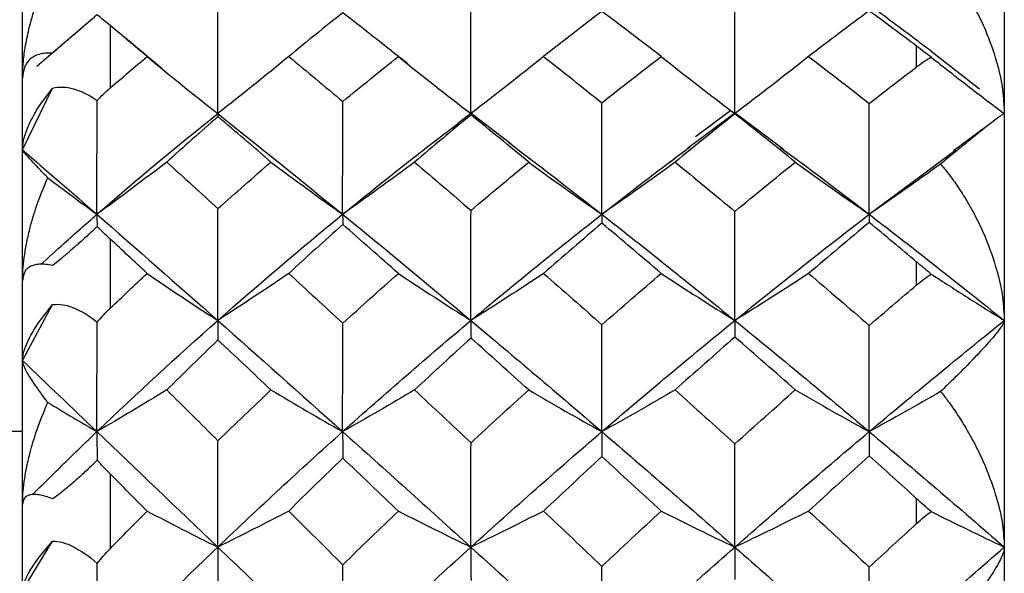
# Paper-space layout '_Right' of a CAD drawing. Units: millimetres. Extents: x -192 to 16, y 44 to 324.
# Drawn here: x -141 to -135, y 149 to 152 of the extents above; entities that cross this region are included whole.
import ezdxf

# ---------------------------------------------------------------- set-up
doc = ezdxf.new("R2010")
doc.units = ezdxf.units.MM

psp = doc.layouts.new('_Right')

# ---------------------------------------------------------------- linework, layer by layer
at = {"color": 7, "linetype": 'Continuous', "lineweight": 25}
for p, q in [((-135.0034, 155.2999), (-135.0034, 134.7001)), ((-140.6034, 135.0339), (-140.6034, 154.944)), ((-140.2161, 152.2436), (-140.5228, 151.9815)), ((-140.1034, 152.2143), (-140.1034, 151.859)), ((-139.809, 151.9694), (-140.0168, 152.142)), ((-138.9911, 152.1156), (-139.045, 152.0712)), ((-135.5034, 151.9794), (-135.5034, 152.0969)), ((-138.4065, 151.9963), (-138.4962, 152.0673)), ((-135.4203, 152.0679), (-135.1451, 151.8547)), ((-140.6034, 151.5064), (-140.432, 151.8574)), ((-138.0468, 151.7129), (-138.1214, 151.6555)), ((-137.817, 151.5386), (-138.0451, 151.7131)), ((-136.5415, 151.7155), (-136.8097, 151.5132)), ((-136.5628, 151.7295), (-136.7653, 151.5793)), ((-136.2647, 151.5091), (-136.5392, 151.7156)), ((-135.11, 151.6347), (-135.2933, 151.5004)), ((-135.7739, 151.138), (-135.2799, 151.5064)), ((-140.1034, 150.9971), (-140.1034, 150.6019)), ((-135.5034, 150.7354), (-135.5034, 150.866)), ((-140.6034, 150.3038), (-140.432, 150.623)), ((-140.6034, 149.9), (-152.2034, 149.9)), ((-140.1034, 149.6578), (-140.1034, 149.2308)), ((-135.5034, 149.3747), (-135.5034, 149.5158)), ((-140.6034, 148.9933), (-140.432, 149.2741))]:
    psp.add_line(p, q, dxfattribs=at)
for points, knots in [([(-135.3673, 152.5915), (-135.3525, 152.5749), (-135.3202, 152.5389), (-135.2717, 152.4757), (-135.2173, 152.3953), (-135.1617, 152.2988), (-135.1004, 152.1689), (-135.0474, 152.0188), (-135.0103, 151.8574), (-135.0056, 151.7578), (-135.0034, 151.7125)], [0, 0, 0, 0, 0.073267, 0.158912, 0.256875, 0.381395, 0.50565, 0.698012, 0.862407, 1, 1, 1, 1]), ([(-140.6034, 151.914), (-140.6027, 151.9416), (-140.6011, 152.0004), (-140.5888, 152.0936), (-140.566, 152.2052), (-140.5262, 152.3445), (-140.4839, 152.4435), (-140.4598, 152.4996)], [0, 0, 0, 0, 0.135191, 0.287367, 0.457132, 0.69202, 1, 1, 1, 1]), ([(-140.1779, 152.2762), (-140.1971, 152.2598), (-140.2338, 152.2284), (-140.2892, 152.1808), (-140.3407, 152.1364), (-140.3884, 152.0951), (-140.4179, 152.0698), (-140.432, 152.0576)], [0, 0, 0, 0, 0.237017, 0.453709, 0.651632, 0.832842, 1, 1, 1, 1]), ([(-140.432, 152.0576), (-140.446, 152.0578), (-140.4731, 152.0583), (-140.5083, 152.0514), (-140.5379, 152.0397), (-140.5692, 152.0179), (-140.5971, 151.98), (-140.6014, 151.9356), (-140.6034, 151.914)], [0, 0, 0, 0, 0.147022, 0.285607, 0.416223, 0.539411, 0.775747, 1, 1, 1, 1]), ([(-135.4203, 152.0338), (-135.3513, 151.9795), (-135.214, 151.8714), (-135.0734, 151.7652), (-135.0035, 151.7124)], [0, 0, 0, 0, 0.502763, 1, 1, 1, 1]), ([(-140.6034, 151.5064), (-140.6029, 151.5174), (-140.6019, 151.5397), (-140.5937, 151.5774), (-140.5805, 151.6181), (-140.555, 151.6771), (-140.5088, 151.7593), (-140.4586, 151.8234), (-140.432, 151.8574)], [0, 0, 0, 0, 0.1113, 0.224842, 0.341444, 0.461884, 0.714994, 1, 1, 1, 1]), ([(-138.0461, 151.7119), (-138.046, 151.7119), (-138.046, 151.712), (-138.0457, 151.708), (-138.0455, 151.7054)], [0, 0, 0, 0, 0.340717, 1, 1, 1, 1]), ([(-136.5404, 151.7141), (-136.5404, 151.7142), (-136.5404, 151.715), (-136.5403, 151.7127), (-136.5402, 151.7108)], [0, 0, 0, 0, 0.176881, 1, 1, 1, 1]), ([(-135.0034, 151.7125), (-135.0041, 151.7124), (-135.0055, 151.7122), (-135.0165, 151.705), (-135.0355, 151.6914), (-135.0663, 151.6681), (-135.1091, 151.6346), (-135.1625, 151.5925), (-135.2229, 151.5431), (-135.2904, 151.4875), (-135.342, 151.4454), (-135.3673, 151.4247)], [0, 0, 0, 0, 0.076244, 0.160369, 0.252646, 0.363433, 0.495716, 0.619293, 0.744251, 0.874616, 1, 1, 1, 1]), ([(-138.7777, 151.138), (-138.6421, 151.2477), (-138.4225, 151.4254), (-138.201, 151.5942), (-138.1162, 151.6587)], [0, 0, 0, 0, 0.617448, 1, 1, 1, 1]), ([(-137.8317, 151.5489), (-137.7644, 151.4978), (-137.5875, 151.3635), (-137.4095, 151.2242), (-137.2992, 151.138)], [0, 0, 0, 0, 0.380693, 1, 1, 1, 1]), ([(-140.4598, 151.347), (-140.4756, 151.3632), (-140.5048, 151.3933), (-140.538, 151.4284), (-140.57, 151.4633), (-140.5969, 151.4934), (-140.6014, 151.5023), (-140.6034, 151.5064)], [0, 0, 0, 0, 0.198055, 0.366778, 0.506443, 0.775758, 1, 1, 1, 1]), ([(-137.2992, 151.138), (-137.1581, 151.248), (-136.9911, 151.3784), (-136.8232, 151.5026), (-136.797, 151.522)], [0, 0, 0, 0, 0.8440996, 1, 1, 1, 1]), ([(-136.2774, 151.5175), (-136.2223, 151.4768), (-136.0547, 151.3531), (-135.8867, 151.2244), (-135.7739, 151.138)], [0, 0, 0, 0, 0.329071, 1, 1, 1, 1]), ([(-135.3673, 151.4247), (-135.3525, 151.4069), (-135.3202, 151.3683), (-135.2717, 151.3013), (-135.2173, 151.2171), (-135.1617, 151.1173), (-135.1004, 150.9844), (-135.0474, 150.8331), (-135.0103, 150.6731), (-135.0056, 150.5764), (-135.0034, 150.5323)], [0, 0, 0, 0, 0.073267, 0.158912, 0.256875, 0.381395, 0.50565, 0.698012, 0.862407, 1, 1, 1, 1]), ([(-140.6034, 150.7571), (-140.603, 150.7784), (-140.602, 150.8232), (-140.5943, 150.8946), (-140.5815, 150.9726), (-140.5593, 151.0706), (-140.5219, 151.1982), (-140.4822, 151.2933), (-140.4598, 151.347)], [0, 0, 0, 0, 0.106687, 0.224336, 0.353278, 0.493792, 0.714008, 1, 1, 1, 1]), ([(-140.4986, 150.8524), (-140.4549, 150.8924), (-140.3491, 150.9893), (-140.2421, 151.083), (-140.1794, 151.138)], [0, 0, 0, 0, 0.413081, 1, 1, 1, 1]), ([(-140.1779, 151.0674), (-140.1971, 151.0498), (-140.2338, 151.0159), (-140.2892, 150.9663), (-140.3407, 150.9212), (-140.3884, 150.8807), (-140.4179, 150.857), (-140.432, 150.8456)], [0, 0, 0, 0, 0.237017, 0.453709, 0.651632, 0.832842, 1, 1, 1, 1]), ([(-140.432, 150.8456), (-140.446, 150.8483), (-140.4731, 150.8536), (-140.5083, 150.8543), (-140.5379, 150.8499), (-140.5692, 150.8374), (-140.5971, 150.8109), (-140.6014, 150.7747), (-140.6034, 150.7571)], [0, 0, 0, 0, 0.147022, 0.285607, 0.416223, 0.539411, 0.775747, 1, 1, 1, 1]), ([(-135.4203, 150.7971), (-135.3513, 150.7524), (-135.214, 150.6633), (-135.0734, 150.5758), (-135.0035, 150.5323)], [0, 0, 0, 0, 0.502761, 1, 1, 1, 1]), ([(-140.6034, 150.3038), (-140.6029, 150.3129), (-140.6019, 150.3313), (-140.5937, 150.3636), (-140.5805, 150.3993), (-140.555, 150.4523), (-140.5088, 150.5282), (-140.4586, 150.5902), (-140.432, 150.623)], [0, 0, 0, 0, 0.1113, 0.224842, 0.341444, 0.461884, 0.714994, 1, 1, 1, 1]), ([(-135.0034, 150.5323), (-135.0039, 150.5293), (-135.0049, 150.5229), (-135.0128, 150.5081), (-135.0275, 150.4861), (-135.0534, 150.4525), (-135.0892, 150.4113), (-135.1408, 150.3535), (-135.2063, 150.2856), (-135.2879, 150.2036), (-135.3431, 150.1506), (-135.3673, 150.1272)], [0, 0, 0, 0, 0.064827, 0.135033, 0.210789, 0.321663, 0.452234, 0.539038, 0.725497, 0.879221, 1, 1, 1, 1]), ([(-140.4598, 150.0652), (-140.4756, 150.086), (-140.5048, 150.1247), (-140.538, 150.1726), (-140.57, 150.2225), (-140.5969, 150.2701), (-140.6014, 150.2933), (-140.6034, 150.3038)], [0, 0, 0, 0, 0.198055, 0.366778, 0.506443, 0.775758, 1, 1, 1, 1]), ([(-135.3673, 150.1272), (-135.3525, 150.1086), (-135.3202, 150.068), (-135.2717, 149.9987), (-135.2173, 149.9123), (-135.1617, 149.8112), (-135.1004, 149.6781), (-135.0474, 149.5286), (-135.0103, 149.3733), (-135.0056, 149.2814), (-135.0034, 149.2396)], [0, 0, 0, 0, 0.073267, 0.158912, 0.256875, 0.381395, 0.50565, 0.698012, 0.862407, 1, 1, 1, 1]), ([(-140.6034, 149.483), (-140.603, 149.5034), (-140.602, 149.5463), (-140.5943, 149.6154), (-140.5815, 149.6916), (-140.5593, 149.7879), (-140.5219, 149.9148), (-140.4822, 150.0109), (-140.4598, 150.0652)], [0, 0, 0, 0, 0.106687, 0.224336, 0.353278, 0.493792, 0.714008, 1, 1, 1, 1]), ([(-140.5481, 149.5378), (-140.4879, 149.5977), (-140.3657, 149.7195), (-140.2421, 149.8382), (-140.1794, 149.8984)], [0, 0, 0, 0, 0.492056, 1, 1, 1, 1]), ([(-140.1779, 149.7351), (-140.1971, 149.7165), (-140.2338, 149.6809), (-140.2892, 149.6303), (-140.3407, 149.5856), (-140.3884, 149.5465), (-140.4179, 149.525), (-140.432, 149.5146)], [0, 0, 0, 0, 0.237017, 0.453709, 0.651632, 0.832842, 1, 1, 1, 1]), ([(-140.432, 149.5146), (-140.446, 149.5198), (-140.4731, 149.5298), (-140.5083, 149.538), (-140.5379, 149.541), (-140.5692, 149.5381), (-140.5971, 149.5235), (-140.6014, 149.4963), (-140.6034, 149.483)], [0, 0, 0, 0, 0.147022, 0.285607, 0.416223, 0.539411, 0.775747, 1, 1, 1, 1]), ([(-135.4203, 149.4425), (-135.3513, 149.4082), (-135.214, 149.34), (-135.0734, 149.2729), (-135.0035, 149.2395)], [0, 0, 0, 0, 0.502763, 1, 1, 1, 1]), ([(-140.6034, 148.9933), (-140.6029, 149.0002), (-140.6019, 149.0143), (-140.5937, 149.0406), (-140.5805, 149.0706), (-140.555, 149.1165), (-140.5088, 149.1846), (-140.4586, 149.2431), (-140.432, 149.2741)], [0, 0, 0, 0, 0.1113, 0.224842, 0.341444, 0.461884, 0.714994, 1, 1, 1, 1]), ([(-135.0034, 149.2396), (-135.0041, 149.2323), (-135.0055, 149.2172), (-135.0165, 149.1868), (-135.0355, 149.1476), (-135.0663, 149.0958), (-135.1091, 149.0329), (-135.1625, 148.9624), (-135.2229, 148.887), (-135.2904, 148.8078), (-135.342, 148.7525), (-135.3673, 148.7254)], [0, 0, 0, 0, 0.076244, 0.160369, 0.252646, 0.363433, 0.495716, 0.619293, 0.744251, 0.874616, 1, 1, 1, 1])]:
    psp.add_open_spline(points, degree=3, knots=knots, dxfattribs=at)
for points in [[(-139.49, 151.7125), (-139.49, 151.9308), (-139.4896, 152.1508), (-139.4888, 152.3692)], [(-138.0462, 151.7125), (-138.0462, 151.9278), (-138.046, 152.1448), (-138.0455, 152.36)], [(-136.5405, 151.7125), (-136.5405, 151.9261), (-136.5404, 152.1415), (-136.5402, 152.3549)], [(-135.5034, 152.1308), (-135.5937, 152.1986), (-135.6838, 152.2656), (-135.7738, 152.3318)], [(-140.1034, 152.2143), (-140.129, 152.2357), (-140.1539, 152.2564), (-140.1779, 152.2762)], [(-138.7768, 152.2882), (-138.8804, 152.2059), (-138.9832, 152.1226), (-139.0852, 152.0383)], [(-138.4598, 152.0383), (-138.566, 152.1228), (-138.6717, 152.2061), (-138.7768, 152.2882)], [(-137.2987, 152.2953), (-137.4101, 152.2108), (-137.5211, 152.1252), (-137.6315, 152.0383)], [(-136.9606, 152.0383), (-137.0736, 152.1252), (-137.1863, 152.2108), (-137.2987, 152.2953)], [(-135.7738, 152.2986), (-135.8892, 152.2132), (-136.0046, 152.1264), (-136.1198, 152.0383)], [(-135.5034, 152.0969), (-135.5937, 152.1649), (-135.6838, 152.2321), (-135.7738, 152.2986)], [(-139.8932, 152.0383), (-139.9634, 152.0973), (-140.0335, 152.156), (-140.1034, 152.2143)], [(-135.4203, 152.0679), (-135.4477, 152.0887), (-135.4755, 152.1098), (-135.5034, 152.1308)], [(-135.4203, 152.0338), (-135.4477, 152.0547), (-135.4755, 152.0758), (-135.5034, 152.0969)], [(-140.1034, 151.859), (-140.0338, 151.9193), (-139.9637, 151.979), (-139.8932, 152.0383)], [(-139.8932, 152.0383), (-139.7587, 151.9267), (-139.6237, 151.8176), (-139.49, 151.7125)], [(-139.0852, 152.0383), (-139.2199, 151.9273), (-139.3554, 151.8183), (-139.49, 151.7125)], [(-139.0852, 152.0383), (-138.9819, 151.9529), (-138.8791, 151.8674), (-138.7768, 151.7816)], [(-138.7768, 151.7816), (-138.6719, 151.8681), (-138.5662, 151.9536), (-138.4598, 152.0383)], [(-138.4598, 152.0383), (-138.3219, 151.9267), (-138.1834, 151.8175), (-138.0462, 151.7125)], [(-137.6315, 152.0383), (-137.7694, 151.9272), (-137.9082, 151.8182), (-138.0462, 151.7125)], [(-137.6315, 152.0383), (-137.5211, 151.9515), (-137.4102, 151.8634), (-137.2987, 151.7742)], [(-137.2987, 151.7742), (-137.1875, 151.8625), (-137.0748, 151.9505), (-136.9606, 152.0383)], [(-136.9606, 152.0383), (-136.8206, 151.9267), (-136.6799, 151.8175), (-136.5405, 151.7125)], [(-136.1198, 152.0383), (-136.2596, 151.9271), (-136.4004, 151.818), (-136.5405, 151.7125)], [(-136.1198, 152.0383), (-136.0047, 151.9503), (-135.8894, 151.8612), (-135.7738, 151.7707)], [(-135.5034, 151.9794), (-135.4753, 152.0008), (-135.4475, 152.019), (-135.4203, 152.0338)], [(-135.7738, 151.7707), (-135.6838, 151.8409), (-135.5937, 151.9105), (-135.5034, 151.9794)], [(-140.432, 151.8574), (-140.3591, 151.8774), (-140.2706, 151.8515), (-140.1779, 151.7868)], [(-140.1779, 151.7868), (-140.1539, 151.8125), (-140.1291, 151.8367), (-140.1034, 151.859)], [(-140.1794, 151.138), (-140.1794, 151.353), (-140.1789, 151.5694), (-140.1779, 151.7868)], [(-138.7777, 151.138), (-138.7777, 151.3518), (-138.7774, 151.5675), (-138.7768, 151.7816)], [(-137.2992, 151.138), (-137.2992, 151.3493), (-137.299, 151.5625), (-137.2987, 151.7742)], [(-135.7739, 151.138), (-135.7739, 151.3482), (-135.7739, 151.5602), (-135.7738, 151.7707)], [(-140.1794, 151.138), (-139.9538, 151.3349), (-139.7238, 151.5265), (-139.49, 151.7125)], [(-139.49, 151.7125), (-139.49, 151.7112), (-139.4896, 151.7055), (-139.4888, 151.6955)], [(-139.49, 151.7125), (-139.2561, 151.5265), (-139.0185, 151.3349), (-138.7777, 151.138)], [(-138.0455, 151.7054), (-138.1536, 151.6165), (-138.261, 151.5267), (-138.3675, 151.436)], [(-137.7165, 151.436), (-137.8267, 151.5269), (-137.9363, 151.6167), (-138.0455, 151.7054)], [(-136.5402, 151.7108), (-136.6539, 151.6205), (-136.7676, 151.5289), (-136.881, 151.436)], [(-136.1958, 151.436), (-136.3108, 151.5287), (-136.4256, 151.6203), (-136.5402, 151.7108)], [(-139.4888, 151.6955), (-139.587, 151.6099), (-139.6843, 151.5234), (-139.7808, 151.436)], [(-139.1865, 151.436), (-139.2877, 151.5233), (-139.3884, 151.6098), (-139.4888, 151.6955)], [(-140.6034, 151.5064), (-140.4639, 151.3858), (-140.3225, 151.263), (-140.1794, 151.138)], [(-139.7808, 151.436), (-139.9135, 151.3346), (-140.0469, 151.2349), (-140.1794, 151.138)], [(-139.7808, 151.436), (-139.6843, 151.3486), (-139.587, 151.2601), (-139.4888, 151.1706)], [(-139.4888, 151.1706), (-139.3888, 151.2599), (-139.288, 151.3484), (-139.1865, 151.436)], [(-139.1865, 151.436), (-139.0503, 151.3339), (-138.9133, 151.2341), (-138.7777, 151.138)], [(-138.3675, 151.436), (-138.5039, 151.3345), (-138.6412, 151.2347), (-138.7777, 151.138)], [(-138.3675, 151.436), (-138.2599, 151.3444), (-138.1526, 151.2525), (-138.0455, 151.1602)], [(-138.0455, 151.1602), (-137.936, 151.2535), (-137.8263, 151.3454), (-137.7165, 151.436)], [(-137.7165, 151.436), (-137.5775, 151.3339), (-137.4376, 151.2341), (-137.2992, 151.138)], [(-136.881, 151.436), (-137.02, 151.3344), (-137.16, 151.2346), (-137.2992, 151.138)], [(-136.881, 151.436), (-136.7678, 151.3433), (-136.6542, 151.2495), (-136.5402, 151.1546)], [(-136.5402, 151.1546), (-136.4257, 151.2493), (-136.3109, 151.3432), (-136.1958, 151.436)], [(-136.1958, 151.436), (-136.0553, 151.334), (-135.9139, 151.2341), (-135.7739, 151.138)], [(-135.3673, 151.4247), (-135.5035, 151.3262), (-135.6391, 151.2306), (-135.7739, 151.138)], [(-140.4598, 151.347), (-140.3659, 151.2757), (-140.2724, 151.206), (-140.1794, 151.138)], [(-139.49, 150.5323), (-139.49, 150.7439), (-139.4896, 150.9577), (-139.4888, 151.1706)], [(-138.0462, 150.5323), (-138.0462, 150.7406), (-138.046, 150.951), (-138.0455, 151.1602)], [(-136.5405, 150.5323), (-136.5405, 150.7387), (-136.5404, 150.9473), (-136.5402, 151.1546)], [(-140.1794, 151.138), (-140.1794, 151.119), (-140.1789, 151.0955), (-140.1779, 151.0674)], [(-140.1794, 151.138), (-139.9538, 150.9412), (-139.7238, 150.7391), (-139.49, 150.5323)], [(-139.49, 150.5323), (-139.2561, 150.7391), (-139.0185, 150.9412), (-138.7777, 151.138)], [(-138.7777, 151.138), (-138.7777, 151.1228), (-138.7774, 151.1033), (-138.7768, 151.0798)], [(-138.7777, 151.138), (-138.5369, 150.9412), (-138.2928, 150.7391), (-138.0462, 150.5323)], [(-138.0462, 150.5323), (-137.7996, 150.7391), (-137.5503, 150.9412), (-137.2992, 151.138)], [(-137.2987, 151.0877), (-137.4099, 150.9933), (-137.5208, 150.8977), (-137.6315, 150.8009)], [(-137.2992, 151.138), (-137.2992, 151.1252), (-137.299, 151.1083), (-137.2987, 151.0877)], [(-137.2992, 151.138), (-137.048, 150.9412), (-136.7949, 150.7391), (-136.5405, 150.5323)], [(-136.9606, 150.8009), (-137.0737, 150.8975), (-137.1864, 150.9931), (-137.2987, 151.0877)], [(-136.5405, 150.5323), (-136.2861, 150.7391), (-136.0303, 150.9412), (-135.7739, 151.138)], [(-135.7738, 151.0914), (-135.8895, 150.9954), (-136.0049, 150.8986), (-136.1198, 150.8009)], [(-135.7739, 151.138), (-135.7739, 151.1263), (-135.7739, 151.1106), (-135.7738, 151.0914)], [(-135.7739, 151.138), (-135.5176, 150.9412), (-135.2605, 150.7391), (-135.0035, 150.5323)], [(-135.5034, 150.866), (-135.5936, 150.9418), (-135.6838, 151.0169), (-135.7738, 151.0914)], [(-140.1034, 150.9971), (-140.1291, 151.021), (-140.1539, 151.0445), (-140.1779, 151.0674)], [(-138.7768, 151.0798), (-138.8804, 150.9876), (-138.9832, 150.8947), (-139.0852, 150.8009)], [(-138.4598, 150.8009), (-138.5661, 150.8949), (-138.6718, 150.9879), (-138.7768, 151.0798)], [(-139.8932, 150.8009), (-139.9637, 150.8668), (-140.0338, 150.9322), (-140.1034, 150.9971)], [(-135.4203, 150.7971), (-135.4477, 150.8195), (-135.4755, 150.8426), (-135.5034, 150.866)], [(-140.1034, 150.6019), (-140.0338, 150.6686), (-139.9637, 150.735), (-139.8932, 150.8009)], [(-139.8932, 150.8009), (-139.7587, 150.7089), (-139.6237, 150.619), (-139.49, 150.5323)], [(-139.0852, 150.8009), (-139.2199, 150.7094), (-139.3554, 150.6195), (-139.49, 150.5323)], [(-139.0852, 150.8009), (-138.9831, 150.707), (-138.8803, 150.6122), (-138.7768, 150.5164)], [(-138.7768, 150.5164), (-138.6713, 150.6125), (-138.5656, 150.7073), (-138.4598, 150.8009)], [(-138.4598, 150.8009), (-138.3219, 150.7089), (-138.1834, 150.6189), (-138.0462, 150.5323)], [(-137.6315, 150.8009), (-137.7694, 150.7093), (-137.9082, 150.6194), (-138.0462, 150.5323)], [(-137.6315, 150.8009), (-137.5206, 150.7038), (-137.4096, 150.6063), (-137.2987, 150.5082)], [(-137.2987, 150.5082), (-137.1863, 150.6067), (-137.0736, 150.7043), (-136.9606, 150.8009)], [(-136.9606, 150.8009), (-136.8206, 150.7089), (-136.6799, 150.6189), (-136.5405, 150.5323)], [(-136.1198, 150.8009), (-136.2596, 150.7093), (-136.4004, 150.6193), (-136.5405, 150.5323)], [(-136.1198, 150.8009), (-136.0048, 150.7031), (-135.8895, 150.6043), (-135.7738, 150.5044)], [(-135.5034, 150.7354), (-135.4753, 150.7592), (-135.4475, 150.7798), (-135.4203, 150.7971)], [(-135.7738, 150.5044), (-135.6838, 150.5819), (-135.5937, 150.6589), (-135.5034, 150.7354)], [(-140.432, 150.623), (-140.3591, 150.6334), (-140.2706, 150.5972), (-140.1779, 150.5231)], [(-140.1779, 150.5231), (-140.1539, 150.5509), (-140.1291, 150.5773), (-140.1034, 150.6019)], [(-140.1794, 149.8984), (-139.9538, 150.1141), (-139.7238, 150.3255), (-139.49, 150.5323)], [(-140.1794, 149.8984), (-140.1794, 150.1048), (-140.1789, 150.3131), (-140.1779, 150.5231)], [(-139.49, 150.5323), (-139.49, 150.4997), (-139.4896, 150.4625), (-139.4888, 150.4214)], [(-139.49, 150.5323), (-139.2561, 150.3255), (-139.0185, 150.1141), (-138.7777, 149.8984)], [(-138.7777, 149.8984), (-138.5369, 150.1141), (-138.2928, 150.3255), (-138.0462, 150.5323)], [(-138.0462, 150.5323), (-138.0462, 150.503), (-138.046, 150.4694), (-138.0455, 150.4323)], [(-138.0462, 150.5323), (-137.7996, 150.3255), (-137.5503, 150.1141), (-137.2992, 149.8984)], [(-137.2992, 149.8984), (-137.048, 150.1141), (-136.7949, 150.3255), (-136.5405, 150.5323)], [(-136.5405, 150.5323), (-136.5405, 150.5048), (-136.5404, 150.4732), (-136.5402, 150.4382)], [(-136.5405, 150.5323), (-136.2861, 150.3255), (-136.0303, 150.1141), (-135.7739, 149.8984)], [(-135.7739, 149.8984), (-135.5176, 150.1141), (-135.2605, 150.3255), (-135.0035, 150.5323)], [(-138.7777, 149.8984), (-138.7777, 150.1031), (-138.7774, 150.3102), (-138.7768, 150.5164)], [(-137.2992, 149.8984), (-137.2992, 150.1004), (-137.299, 150.3048), (-137.2987, 150.5082)], [(-135.7739, 149.8984), (-135.7739, 150.0991), (-135.7739, 150.3022), (-135.7738, 150.5044)], [(-139.4888, 150.4214), (-139.587, 150.327), (-139.6843, 150.232), (-139.7808, 150.1362)], [(-139.1865, 150.1362), (-139.288, 150.2321), (-139.3887, 150.3272), (-139.4888, 150.4214)], [(-138.0455, 150.4323), (-138.1525, 150.3353), (-138.2598, 150.2366), (-138.3675, 150.1362)], [(-137.7165, 150.1362), (-137.8275, 150.2365), (-137.9371, 150.3352), (-138.0455, 150.4323)], [(-136.5402, 150.4382), (-136.6542, 150.3384), (-136.7679, 150.2377), (-136.881, 150.1362)], [(-136.1958, 150.1362), (-136.3109, 150.2379), (-136.4257, 150.3385), (-136.5402, 150.4382)], [(-140.6034, 150.3038), (-140.4639, 150.1705), (-140.3225, 150.0353), (-140.1794, 149.8984)], [(-139.7808, 150.1362), (-139.9135, 150.0553), (-140.0469, 149.9757), (-140.1794, 149.8984)], [(-139.7808, 150.1362), (-139.6843, 150.0405), (-139.587, 149.9438), (-139.4888, 149.8463)], [(-139.4888, 149.8463), (-139.3884, 149.944), (-139.2876, 150.0406), (-139.1865, 150.1362)], [(-139.1865, 150.1362), (-139.0503, 150.0548), (-138.9133, 149.9751), (-138.7777, 149.8984)], [(-138.3675, 150.1362), (-138.5039, 150.0552), (-138.6412, 149.9756), (-138.7777, 149.8984)], [(-138.3675, 150.1362), (-138.2608, 150.0367), (-138.1535, 149.9364), (-138.0455, 149.8351)], [(-138.0455, 149.8351), (-137.9364, 149.9362), (-137.8267, 150.0366), (-137.7165, 150.1362)], [(-137.7165, 150.1362), (-137.5775, 150.0548), (-137.4376, 149.9751), (-137.2992, 149.8984)], [(-136.881, 150.1362), (-137.02, 150.0551), (-137.16, 149.9755), (-137.2992, 149.8984)], [(-136.881, 150.1362), (-136.7676, 150.0345), (-136.654, 149.9321), (-136.5402, 149.8289)], [(-136.5402, 149.8289), (-136.4257, 149.9321), (-136.3109, 150.0346), (-136.1958, 150.1362)], [(-136.1958, 150.1362), (-136.0553, 150.0548), (-135.9139, 149.9751), (-135.7739, 149.8984)], [(-135.3673, 150.1272), (-135.5035, 150.0486), (-135.6391, 149.9723), (-135.7739, 149.8984)], [(-140.4598, 150.0652), (-140.3659, 150.0083), (-140.2724, 149.9527), (-140.1794, 149.8984)], [(-140.1794, 149.8984), (-140.1794, 149.8485), (-140.1789, 149.794), (-140.1779, 149.7351)], [(-140.1794, 149.8984), (-139.9538, 149.6828), (-139.7238, 149.463), (-139.49, 149.2396)], [(-139.49, 149.2396), (-139.2561, 149.463), (-139.0185, 149.6828), (-138.7777, 149.8984)], [(-138.7777, 149.8984), (-138.7777, 149.8522), (-138.7774, 149.8016), (-138.7768, 149.7476)], [(-138.7777, 149.8984), (-138.5369, 149.6828), (-138.2928, 149.463), (-138.0462, 149.2396)], [(-138.0462, 149.2396), (-137.7996, 149.463), (-137.5503, 149.6828), (-137.2992, 149.8984)], [(-137.2992, 149.8984), (-137.2992, 149.8548), (-137.299, 149.8071), (-137.2987, 149.7562)], [(-137.2992, 149.8984), (-137.048, 149.6828), (-136.7949, 149.463), (-136.5405, 149.2396)], [(-136.5405, 149.2396), (-136.2861, 149.463), (-136.0303, 149.6828), (-135.7739, 149.8984)], [(-135.7739, 149.8984), (-135.7739, 149.8561), (-135.7739, 149.8097), (-135.7738, 149.7602)], [(-135.7739, 149.8984), (-135.5176, 149.6828), (-135.2605, 149.463), (-135.0035, 149.2395)], [(-139.49, 149.2396), (-139.49, 149.44), (-139.4896, 149.6433), (-139.4888, 149.8463)], [(-138.0462, 149.2396), (-138.0462, 149.4365), (-138.046, 149.6361), (-138.0455, 149.8351)], [(-136.5405, 149.2396), (-136.5405, 149.4345), (-136.5404, 149.632), (-136.5402, 149.8289)], [(-138.7768, 149.7476), (-138.8789, 149.6489), (-138.9817, 149.5482), (-139.0852, 149.4454)], [(-138.4598, 149.4454), (-138.566, 149.5469), (-138.6717, 149.6476), (-138.7768, 149.7476)], [(-137.2987, 149.7562), (-137.4101, 149.6534), (-137.5211, 149.5497), (-137.6315, 149.4454)], [(-136.9606, 149.4454), (-137.0754, 149.5514), (-137.1881, 149.655), (-137.2987, 149.7562)], [(-135.7738, 149.7602), (-135.8895, 149.6559), (-136.0048, 149.551), (-136.1198, 149.4454)], [(-135.5034, 149.5158), (-135.5937, 149.5978), (-135.6838, 149.6793), (-135.7738, 149.7602)], [(-140.1034, 149.6578), (-140.1291, 149.6838), (-140.1539, 149.7096), (-140.1779, 149.7351)], [(-139.8932, 149.4454), (-139.9637, 149.5166), (-140.0338, 149.5874), (-140.1034, 149.6578)], [(-135.4203, 149.4425), (-135.4477, 149.4659), (-135.4755, 149.4904), (-135.5034, 149.5158)], [(-140.1034, 149.2308), (-140.0336, 149.3028), (-139.9635, 149.3743), (-139.8932, 149.4454)], [(-139.8932, 149.4454), (-139.7587, 149.3749), (-139.6237, 149.306), (-139.49, 149.2396)], [(-139.0852, 149.4454), (-139.2199, 149.3753), (-139.3554, 149.3064), (-139.49, 149.2396)], [(-139.0852, 149.4454), (-138.9831, 149.344), (-138.8803, 149.2418), (-138.7768, 149.1389)], [(-138.7768, 149.1389), (-138.6719, 149.2415), (-138.5662, 149.3437), (-138.4598, 149.4454)], [(-138.4598, 149.4454), (-138.3219, 149.3749), (-138.1834, 149.3059), (-138.0462, 149.2396)], [(-137.6315, 149.4454), (-137.7694, 149.3752), (-137.9082, 149.3063), (-138.0462, 149.2396)], [(-137.6315, 149.4454), (-137.5211, 149.3411), (-137.4102, 149.236), (-137.2987, 149.1301)], [(-137.2987, 149.1301), (-137.1862, 149.236), (-137.0735, 149.3411), (-136.9606, 149.4454)], [(-136.9606, 149.4454), (-136.8206, 149.3749), (-136.6799, 149.3059), (-136.5405, 149.2396)], [(-136.1198, 149.4454), (-136.2596, 149.3752), (-136.4004, 149.3063), (-136.5405, 149.2396)], [(-136.1198, 149.4454), (-136.0049, 149.3399), (-135.8896, 149.2334), (-135.7738, 149.1259)], [(-135.5034, 149.3747), (-135.4753, 149.4004), (-135.4475, 149.423), (-135.4203, 149.4425)], [(-135.7738, 149.1259), (-135.6838, 149.2092), (-135.5937, 149.2921), (-135.5034, 149.3747)], [(-140.432, 149.2741), (-140.3591, 149.2746), (-140.2706, 149.2289), (-140.1779, 149.147)], [(-140.1794, 148.5591), (-139.9538, 148.7891), (-139.7238, 149.0162), (-139.49, 149.2396)], [(-139.49, 149.2396), (-139.49, 149.1762), (-139.4896, 149.1083), (-139.4888, 149.0369)], [(-139.49, 149.2396), (-139.2561, 149.0162), (-139.0185, 148.7891), (-138.7777, 148.5591)], [(-138.7777, 148.5591), (-138.5369, 148.7891), (-138.2928, 149.0162), (-138.0462, 149.2396)], [(-138.0462, 149.2396), (-138.0462, 149.1798), (-138.046, 149.1157), (-138.0455, 149.0486)], [(-138.0462, 149.2396), (-137.7996, 149.0162), (-137.5503, 148.7891), (-137.2992, 148.5591)], [(-137.2992, 148.5591), (-137.048, 148.7891), (-136.7949, 149.0162), (-136.5405, 149.2396)], [(-136.5405, 149.2396), (-136.5405, 149.1817), (-136.5404, 149.1198), (-136.5402, 149.0549)], [(-136.5405, 149.2396), (-136.2861, 149.0162), (-136.0303, 148.7891), (-135.7739, 148.5591)], [(-135.7739, 148.5591), (-135.5176, 148.7891), (-135.2605, 149.0162), (-135.0035, 149.2396)], [(-140.1779, 149.147), (-140.1539, 149.1763), (-140.1291, 149.2043), (-140.1034, 149.2308)], [(-140.1794, 148.5591), (-140.1794, 148.7526), (-140.1789, 148.9487), (-140.1779, 149.147)], [(-138.7777, 148.5591), (-138.7777, 148.7505), (-138.7774, 148.9448), (-138.7768, 149.1389)], [(-137.2992, 148.5591), (-137.2992, 148.7476), (-137.299, 148.939), (-137.2987, 149.1301)], [(-135.7739, 148.5591), (-135.7739, 148.7463), (-135.7739, 148.9363), (-135.7738, 149.1259)]]:
    psp.add_open_spline(points, degree=3, dxfattribs=at)

doc.saveas('drawing.dxf')
